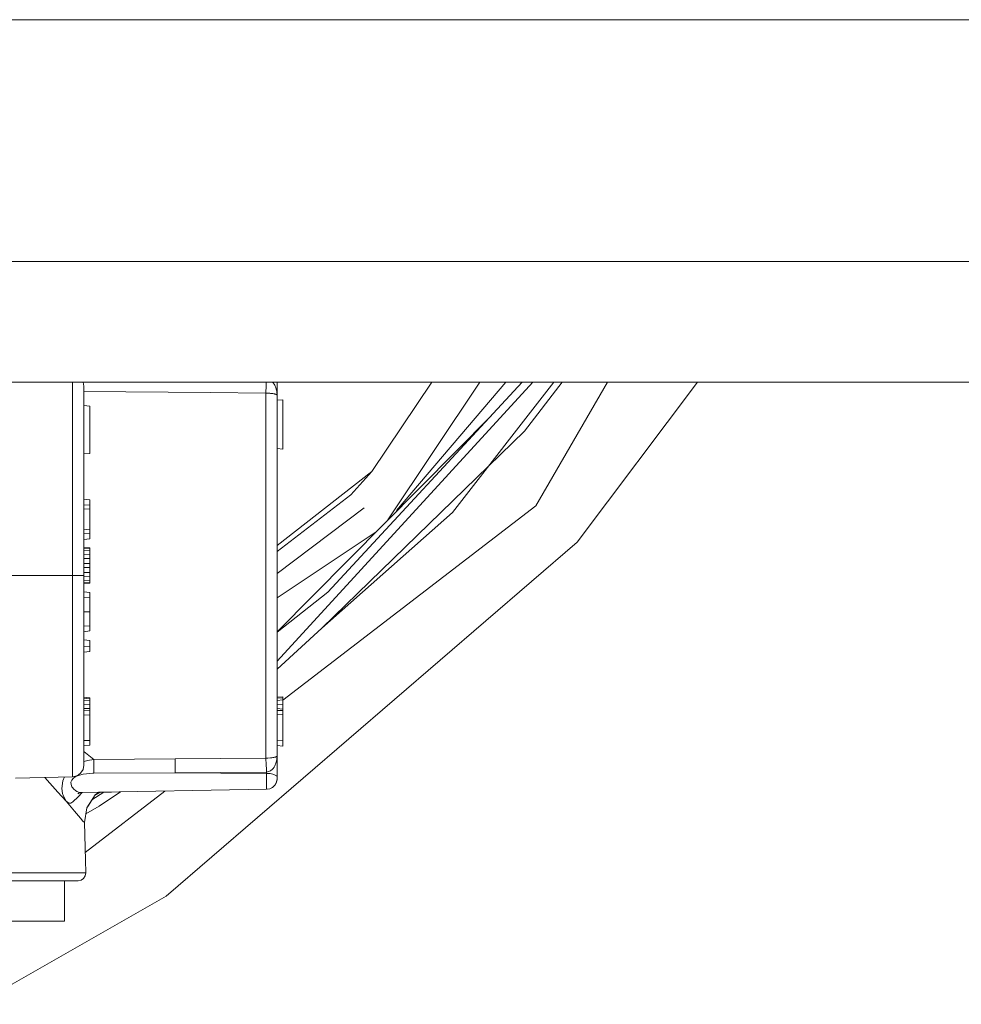
# Model space of a CAD drawing. Units: millimetres. Extents: x -1525 to 1887, y 169 to 4037.
# Drawn here: x -149 to -87, y 979 to 1044 of the extents above; entities that cross this region are included whole.
import ezdxf

# ---------------------------------------------------------------- set-up
doc = ezdxf.new("R2010")
doc.units = ezdxf.units.MM
doc.layers.add('1', color=7, linetype='Continuous', true_color=0xffffff)

msp = doc.modelspace()

# ---------------------------------------------------------------- linework, layer by layer
at = {"layer": '1', "color": 18, "linetype": 'Continuous', "lineweight": 13}
for p, q in [((-144.713319, 1044.135474), (-168.291003, 1044.135474)), ((-125.841007, 1044.135474), (-144.713317, 1044.135474)), ((-85.836001, 1044.135474), (-125.841007, 1044.135474)), ((-100.812003, 1028.235577), (-152.679995, 1028.235577)), ((0, 1028.235577), (-100.812003, 1028.235577)), ((-100.812003, 1020.295523), (-152.679995, 1020.295523)), ((-145.917848, 1020.295523), (-145.917848, 1019.801281)), ((-145.22448, 1020.295523), (-145.1758, 1020.046614)), ((-145.1758, 1020.046614), (-145.1758, 1019.097589)), ((-133.202523, 1019.913696), (-133.211344, 1019.748949)), ((-133.202523, 1019.913696), (-133.198246, 1019.999884)), ((-133.191749, 1020.128392), (-133.198246, 1019.999884)), ((-133.182988, 1020.285748), (-133.191749, 1020.128392)), ((-133.18228, 1020.295523), (-133.182988, 1020.285748)), ((-132.774323, 1020.295523), (-132.741272, 1020.262383)), ((-132.67234, 1020.169877), (-132.741272, 1020.262383)), ((-132.633641, 1020.105384), (-132.67234, 1020.169877)), ((-132.629603, 1020.097874), (-132.633641, 1020.105384)), ((-132.557467, 1019.933961), (-132.629603, 1020.097874)), ((-132.557467, 1019.933961), (-132.513881, 1019.78185)), ((-132.475793, 1020.292185), (-132.475793, 1020.295523)), ((-115.664734, 1020.295523), (-132.475793, 1001.952698)), ((-132.475793, 1019.427083), (-132.475793, 1020.292066)), ((-129.14291, 1006.493472), (-116.358676, 1020.295523)), ((-122.300196, 1020.295523), (-126.248285, 1014.425896)), ((-125.184156, 1011.24272), (-119.13526, 1020.295523)), ((-124.623758, 1011.869919), (-117.439389, 1020.295523)), ((-120.940231, 1011.727951), (-114.278048, 1020.295523)), ((-113.72692, 1020.295523), (-116.208985, 1017.073058)), ((-110.739767, 1020.295523), (-115.470067, 1012.171529)), ((-104.837473, 1020.295523), (-112.751879, 1009.782456)), ((0, 1020.295523), (-100.812003, 1020.295523)), ((-145.917848, 1019.630693), (-145.917848, 1019.801281)), ((-145.917848, 1016.933583), (-145.917848, 1019.630693)), ((-145.1758, 1019.687221), (-136.881649, 1019.614242)), ((-136.881649, 1019.614242), (-133.224517, 1019.583128)), ((-133.224517, 1019.583128), (-133.223012, 1019.596361)), ((-133.224517, 1019.583128), (-133.098766, 1019.57681)), ((-133.224502, 1018.570922), (-133.224517, 1019.583128)), ((-133.211344, 1019.748949), (-133.223012, 1019.596361)), ((-133.094385, 1019.576572), (-133.098766, 1019.57681)), ((-133.073002, 1019.57538), (-133.094385, 1019.576572)), ((-132.95339, 1019.567035), (-133.073002, 1019.57538)), ((-132.912189, 1019.563459), (-132.95339, 1019.567035)), ((-132.843629, 1019.556545), (-132.912189, 1019.563459)), ((-132.77027, 1019.547485), (-132.843629, 1019.556545)), ((-132.752061, 1019.544862), (-132.77027, 1019.547485)), ((-132.693812, 1019.535325), (-132.752061, 1019.544862)), ((-132.683232, 1019.533418), (-132.693812, 1019.535325)), ((-132.671997, 1019.531272), (-132.683232, 1019.533418)), ((-132.640138, 1019.524477), (-132.671997, 1019.531272)), ((-132.6188, 1019.519232), (-132.640138, 1019.524477)), ((-132.569075, 1019.504569), (-132.6188, 1019.519232)), ((-132.560223, 1019.501351), (-132.569075, 1019.504569)), ((-132.531106, 1019.488953), (-132.560223, 1019.501351)), ((-132.515162, 1019.48037), (-132.531106, 1019.488953)), ((-132.503986, 1019.472979), (-132.515162, 1019.48037)), ((-132.494748, 1019.680522), (-132.513881, 1019.78185)), ((-132.495195, 1019.465707), (-132.503986, 1019.472979)), ((-132.486239, 1019.455932), (-132.495195, 1019.465707)), ((-132.475793, 1019.427083), (-132.494748, 1019.680522)), ((-132.476881, 1019.43662), (-132.486239, 1019.455932)), ((-132.475793, 1019.427083), (-132.476881, 1019.43662)), ((-132.475793, 1019.427083), (-132.475793, 1017.949484)), ((-145.1758, 1016.394876), (-145.1758, 1019.097589)), ((-145.1758, 1018.754981), (-144.794807, 1018.721722)), ((-144.794807, 1018.721722), (-144.794807, 1015.61334)), ((-133.224502, 1017.392181), (-133.224502, 1018.570922)), ((-132.475793, 1019.110583), (-132.0948, 1019.143961)), ((-132.0948, 1015.902303), (-132.0948, 1019.143961)), ((-132.475793, 1003.880141), (-118.382819, 1018.110228)), ((-132.475793, 1017.949484), (-132.475793, 1014.464997)), ((-133.224502, 1014.877699), (-133.224502, 1017.392181)), ((-145.917848, 1016.21332), (-145.917848, 1016.933583)), ((-118.567249, 1014.779608), (-116.208985, 1017.073058)), ((-145.917848, 1012.641691), (-145.917848, 1016.21332)), ((-145.1758, 1012.350105), (-145.1758, 1016.394876)), ((-132.475793, 1015.935682), (-132.0948, 1015.902303)), ((-145.1758, 1015.58008), (-144.794807, 1015.61334)), ((-133.224502, 1012.924336), (-133.224502, 1014.877699)), ((-129.52821, 1004.119895), (-118.567249, 1014.779608)), ((-132.475793, 1009.989999), (-132.475793, 1014.464997)), ((-126.248285, 1014.425896), (-132.475793, 1009.560102)), ((-127.627358, 1012.8906), (-126.248285, 1014.425896)), ((-133.224502, 1012.924336), (-133.224502, 1010.134481)), ((-127.627358, 1012.8906), (-132.475793, 1009.171873)), ((-145.917848, 1007.578991), (-145.917848, 1012.641691)), ((-145.1758, 1012.606047), (-144.794807, 1012.559913)), ((-145.1758, 1007.578991), (-145.1758, 1012.350105)), ((-145.1758, 1012.209199), (-144.794807, 1012.233399)), ((-144.794807, 1012.233399), (-144.794807, 1012.559913)), ((-144.794807, 1012.233399), (-144.794807, 1011.968873)), ((-115.470067, 1012.171529), (-132.0948, 999.376026)), ((-145.1758, 1011.944674), (-144.794807, 1011.968873)), ((-144.794807, 1010.59749), (-144.794807, 1011.968873)), ((-132.475793, 1007.714847), (-126.760542, 1012.024783)), ((-129.52821, 1004.119895), (-120.940231, 1011.727951)), ((-145.1758, 1010.621689), (-144.794807, 1010.59749)), ((-145.1758, 1010.357164), (-144.794807, 1010.332964)), ((-144.794807, 1010.332964), (-144.794807, 1010.59749)), ((-144.794807, 1010.006569), (-144.794807, 1010.332964)), ((-133.224502, 1010.134481), (-133.224502, 1007.579707)), ((-132.475793, 1006.106692), (-125.956865, 1010.462494)), ((-145.1758, 1009.960316), (-144.794807, 1010.006569)), ((-112.751879, 1009.782456), (-139.771879, 986.489259)), ((-132.475793, 1005.168103), (-132.475793, 1009.989999)), ((-145.1758, 1009.431146), (-144.794807, 1009.397767)), ((-145.1758, 1009.364985), (-144.794807, 1009.333037)), ((-145.1758, 1009.232663), (-144.794807, 1009.205125)), ((-145.1758, 1008.968137), (-144.794807, 1008.94811)), ((-144.794807, 1009.397767), (-144.794807, 1009.333037)), ((-144.794807, 1009.333037), (-144.794807, 1009.205125)), ((-144.794807, 1009.205125), (-144.794807, 1008.94811)), ((-144.794807, 1008.94811), (-144.794807, 1008.692406)), ((-145.1758, 1008.703493), (-144.794807, 1008.692406)), ((-145.1758, 1008.372806), (-144.794807, 1008.369349)), ((-144.794807, 1008.692406), (-144.794807, 1008.369349)), ((-144.794807, 1008.369349), (-144.794807, 1008.111499)), ((-152.042612, 1007.578991), (-145.917848, 1007.578991)), ((-145.917848, 1007.578991), (-145.632431, 1007.578991)), ((-145.917848, 1003.966354), (-145.917848, 1007.578991)), ((-145.632431, 1007.578991), (-145.391971, 1007.578991)), ((-145.391971, 1007.578991), (-145.231918, 1007.578991)), ((-145.231918, 1007.578991), (-145.1758, 1007.578991)), ((-145.1758, 1008.108161), (-144.794807, 1008.111499)), ((-145.1758, 1007.777475), (-144.794807, 1007.788561)), ((-145.1758, 1006.759189), (-145.1758, 1007.578991)), ((-145.1758, 1007.51283), (-144.794807, 1007.532857)), ((-144.794807, 1008.111499), (-144.794807, 1007.788561)), ((-144.794807, 1007.788561), (-144.794807, 1007.532857)), ((-144.794807, 1007.532857), (-144.794807, 1007.275842)), ((-133.224502, 1007.579707), (-133.224502, 1005.023621)), ((-145.1758, 1007.248305), (-144.794807, 1007.275842)), ((-145.1758, 1007.115982), (-144.794807, 1007.147811)), ((-145.1758, 1007.049821), (-144.794807, 1007.0832)), ((-144.794807, 1007.275842), (-144.794807, 1007.147811)), ((-144.794807, 1007.147811), (-144.794807, 1007.0832)), ((-145.1758, 1006.759189), (-145.1758, 1002.807878)), ((-145.1758, 1006.520651), (-144.794807, 1006.456994)), ((-144.794807, 1006.456994), (-144.794807, 1006.14085)), ((-132.475793, 1003.853386), (-129.14291, 1006.493472)), ((-145.1758, 1006.123804), (-144.794807, 1006.14085)), ((-144.794807, 1006.14085), (-144.794807, 1005.197786)), ((-145.1758, 1005.197786), (-144.794807, 1005.197786)), ((-144.794807, 1005.197786), (-144.794807, 1004.254721)), ((-133.224502, 1005.023621), (-133.224502, 1002.234958)), ((-132.475793, 1000.692986), (-132.475793, 1005.168103)), ((-145.1758, 1004.271768), (-144.794807, 1004.254721)), ((-145.917848, 1003.966354), (-145.917848, 1002.516411)), ((-145.1758, 1003.874801), (-144.794807, 1003.938578)), ((-144.794807, 1003.938578), (-144.794807, 1004.254721)), ((-132.475793, 1001.428449), (-129.52821, 1004.119895)), ((-145.1758, 1003.345631), (-144.794807, 1003.312372)), ((-144.794807, 1002.915524), (-144.794807, 1003.312372)), ((-145.917848, 1002.516411), (-145.917848, 998.943292)), ((-145.1758, 1002.948783), (-144.794807, 1002.915524)), ((-145.1758, 1002.807878), (-145.1758, 999.908231)), ((-145.1758, 1002.551936), (-144.794807, 1002.585314)), ((-144.794807, 1002.585314), (-144.794807, 1002.915524)), ((-133.224502, 1002.234958), (-133.224502, 1000.280403)), ((-132.475793, 997.208558), (-132.475793, 1000.692986)), ((-145.1758, 999.908231), (-145.1758, 998.763107)), ((-133.224502, 1000.280403), (-133.224502, 997.766815)), ((-145.1758, 999.578021), (-144.794807, 999.544702)), ((-145.1758, 999.510489), (-144.794807, 999.478303)), ((-145.1758, 999.375366), (-144.794807, 999.348126)), ((-145.1758, 999.105178), (-144.794807, 999.088369)), ((-144.794807, 999.478303), (-144.794807, 999.544702)), ((-144.794807, 999.348126), (-144.794807, 999.478303)), ((-144.794807, 999.088369), (-144.794807, 999.348126)), ((-144.794807, 998.868249), (-144.794807, 999.088369)), ((-132.475793, 999.578021), (-132.0948, 999.61134)), ((-132.475793, 999.510489), (-132.0948, 999.542676)), ((-132.475793, 999.375366), (-132.0948, 999.402545)), ((-132.475793, 999.105178), (-132.0948, 999.121927)), ((-132.0948, 999.542676), (-132.0948, 999.61134)), ((-132.0948, 999.402545), (-132.0948, 999.542676)), ((-132.0948, 999.121927), (-132.0948, 999.402545)), ((-132.0948, 998.801611), (-132.0948, 999.121927)), ((-145.917848, 998.943292), (-145.917848, 998.224519)), ((-145.1758, 998.83493), (-144.794807, 998.868249)), ((-145.1758, 998.83493), (-144.794807, 998.844825)), ((-145.1758, 998.763107), (-145.1758, 996.060513)), ((-145.1758, 998.699807), (-144.794807, 998.692118)), ((-144.794807, 998.868249), (-144.794807, 998.844825)), ((-144.794807, 998.844825), (-144.794807, 998.692118)), ((-144.794807, 998.692118), (-144.794807, 998.409234)), ((-132.475793, 998.83493), (-132.0948, 998.801611)), ((-132.475793, 998.699807), (-132.0948, 998.707555)), ((-132.475793, 998.429619), (-132.0948, 998.449944)), ((-132.0948, 998.801611), (-132.0948, 998.707555)), ((-132.0948, 998.449944), (-132.0948, 998.707555)), ((-132.0948, 998.449944), (-132.0948, 996.755503)), ((-145.917848, 998.224519), (-145.917848, 995.526157)), ((-145.1758, 998.429619), (-144.794807, 998.409234)), ((-144.794807, 996.726058), (-144.794807, 998.409234)), ((-133.224502, 997.766815), (-133.224502, 996.58706)), ((-132.475793, 995.730959), (-132.475793, 997.208558)), ((-145.1758, 996.740781), (-144.794807, 996.726058)), ((-144.794807, 996.43638), (-144.794807, 996.726058)), ((-133.224517, 995.57557), (-133.224502, 996.58706)), ((-132.475793, 996.740781), (-132.0948, 996.755503)), ((-132.0948, 996.755503), (-132.0948, 996.369682)), ((-145.1758, 996.403001), (-144.794807, 996.43638)), ((-145.1758, 996.060513), (-145.1758, 995.112203)), ((-145.1758, 996.004645), (-144.528478, 995.476685)), ((-132.475793, 996.403001), (-132.0948, 996.369682)), ((-145.917848, 995.526157), (-145.917848, 995.356761)), ((-145.917848, 995.356761), (-145.917848, 994.34974)), ((-145.163432, 995.360993), (-145.1758, 995.356455)), ((-144.94817, 995.416366), (-145.163432, 995.360993)), ((-144.528478, 995.476685), (-144.94817, 995.416366)), ((-144.532442, 995.123051), (-144.531056, 995.351039)), ((-144.528478, 995.476685), (-144.531056, 995.351039)), ((-144.528478, 995.476685), (-139.176026, 995.523892)), ((-139.180362, 995.130204), (-139.179125, 995.368801)), ((-139.179125, 995.368801), (-139.176026, 995.523892)), ((-139.176026, 995.523892), (-136.202142, 995.54982)), ((-133.224517, 995.57557), (-136.202142, 995.54982)), ((-133.224517, 995.57557), (-133.091196, 995.581709)), ((-133.224517, 995.57557), (-133.212462, 995.419346)), ((-133.212462, 995.419346), (-133.204296, 995.284997)), ((-133.204296, 995.284997), (-133.198455, 995.184265)), ((-133.091196, 995.581709), (-132.917494, 995.594047)), ((-132.917494, 995.594047), (-132.834896, 995.602392)), ((-132.834896, 995.602392), (-132.81022, 995.605312)), ((-132.81022, 995.605312), (-132.749677, 995.613538)), ((-132.749677, 995.613538), (-132.714301, 995.619141)), ((-132.714301, 995.619141), (-132.702127, 995.621227)), ((-132.702127, 995.621227), (-132.695764, 995.622359)), ((-132.695764, 995.622359), (-132.642537, 995.633088)), ((-132.642537, 995.633088), (-132.636622, 995.634399)), ((-132.636622, 995.634399), (-132.586911, 995.647691)), ((-132.554099, 995.233916), (-132.626072, 995.066844)), ((-132.586911, 995.647691), (-132.557154, 995.657884)), ((-132.543862, 995.663248), (-132.557154, 995.657884)), ((-132.514194, 995.37494), (-132.554099, 995.233916)), ((-132.543862, 995.663248), (-132.518619, 995.675646)), ((-132.512659, 995.679222), (-132.518619, 995.675646)), ((-132.493973, 995.482706), (-132.514194, 995.37494)), ((-132.512659, 995.679222), (-132.494777, 995.692812)), ((-132.494777, 995.692812), (-132.492527, 995.694958)), ((-132.475793, 995.730959), (-132.493973, 995.482706)), ((-132.47937, 995.713793), (-132.492527, 995.694958)), ((-132.475793, 995.730959), (-132.47937, 995.713793)), ((-132.475793, 994.865917), (-132.475793, 995.730959)), ((-145.632431, 994.413339), (-145.391971, 994.579755)), ((-145.231918, 994.824491), (-145.391971, 994.579755)), ((-144.590974, 994.595014), (-145.236582, 994.527601)), ((-145.231918, 994.824491), (-145.1758, 995.111488)), ((-145.1758, 995.112203), (-145.1758, 995.111488)), ((-144.528478, 994.59561), (-144.590974, 994.595014)), ((-144.531444, 994.852565), (-144.532442, 995.123051)), ((-144.528478, 994.59561), (-144.531444, 994.852565)), ((-144.528478, 994.59561), (-139.175981, 994.606994)), ((-139.179096, 994.853877), (-139.180362, 995.130204)), ((-139.175981, 994.606994), (-139.179096, 994.853877)), ((-139.175981, 994.606994), (-136.171713, 994.632088)), ((-139.175981, 994.606994), (-133.163586, 994.569503)), ((-136.171713, 994.632088), (-133.163571, 994.658016)), ((-133.198455, 995.184265), (-133.192107, 995.075785)), ((-133.192107, 995.075785), (-133.181989, 994.911931)), ((-133.181989, 994.911931), (-133.163571, 994.658016)), ((-133.163586, 994.569503), (-133.163571, 994.658016)), ((-133.163586, 994.569503), (-132.929385, 994.553588)), ((-133.163586, 994.395338), (-133.163586, 994.569503)), ((-133.163571, 994.658016), (-133.035332, 994.687282)), ((-132.917553, 994.743131), (-133.035332, 994.687282)), ((-132.929385, 994.553588), (-132.758439, 994.520269)), ((-132.863715, 994.779907), (-132.917553, 994.743131)), ((-132.82086, 994.814657), (-132.863715, 994.779907)), ((-132.73868, 994.898759), (-132.82086, 994.814657)), ((-132.672668, 994.987689), (-132.73868, 994.898759)), ((-132.630229, 995.059095), (-132.672668, 994.987689)), ((-132.626072, 995.066844), (-132.630229, 995.059095)), ((-132.475793, 994.31958), (-132.475793, 994.865857)), ((-149.681136, 994.251691), (-145.917848, 994.34974)), ((-149.680793, 994.251929), (-145.917848, 994.34974)), ((-147.408575, 993.920527), (-147.743, 994.302187)), ((-146.898404, 993.343972), (-147.408575, 993.920527)), ((-146.573618, 994.079433), (-146.630138, 993.58096)), ((-146.452185, 994.335819), (-146.573618, 994.079433)), ((-145.982087, 994.136594), (-146.032557, 994.00451)), ((-146.032557, 994.00451), (-146.026254, 993.843876)), ((-145.895362, 994.241677), (-145.982087, 994.136594)), ((-145.917848, 994.34974), (-145.632431, 994.413339)), ((-145.848751, 994.281434), (-145.895362, 994.241677)), ((-145.639896, 994.403325), (-145.848751, 994.281434)), ((-145.61598, 994.413696), (-145.639896, 994.403325)), ((-145.236582, 994.527601), (-145.61598, 994.413696)), ((-133.163586, 994.395338), (-133.163586, 994.348191)), ((-133.163586, 994.348191), (-133.163586, 994.093083)), ((-133.163586, 994.093083), (-133.163586, 993.821464)), ((-132.758439, 994.520269), (-132.678822, 994.495653)), ((-132.678822, 994.495653), (-132.518619, 994.40565)), ((-132.606626, 993.81616), (-132.509306, 994.007789)), ((-132.516906, 993.982635), (-132.60048, 993.828261)), ((-132.518619, 994.40565), (-132.475793, 994.31958)), ((-132.516906, 993.982635), (-132.513298, 993.999929)), ((-132.509306, 994.007789), (-132.475793, 994.219683)), ((-132.501937, 994.054379), (-132.477373, 994.172119)), ((-132.477373, 994.172119), (-132.475793, 994.218968)), ((-132.475793, 994.31958), (-132.475793, 994.298361)), ((-132.475793, 994.298361), (-132.475793, 994.275771)), ((-132.475793, 994.275771), (-132.475793, 994.255029)), ((-132.475793, 994.255029), (-132.475793, 994.237922)), ((-132.475793, 994.237922), (-132.475793, 994.226478)), ((-132.475793, 994.219683), (-132.475793, 994.226478)), ((-132.475793, 994.218968), (-132.475793, 994.219683)), ((-146.338195, 992.735587), (-146.898404, 993.343972)), ((-146.630138, 993.58096), (-146.581873, 993.249618)), ((-146.026254, 993.843876), (-145.966053, 993.697546)), ((-145.966053, 993.697546), (-145.927548, 993.63824)), ((-145.927548, 993.63824), (-145.841539, 993.536912)), ((-145.841539, 993.536912), (-145.732239, 993.442498)), ((-145.732239, 993.442498), (-145.654097, 993.391357)), ((-145.654097, 993.391357), (-145.617634, 993.371628)), ((-145.617634, 993.371628), (-145.489186, 993.322574)), ((-145.472229, 993.287109), (-145.587221, 993.231796)), ((-145.565972, 993.037663), (-145.290247, 993.311262)), ((-145.499939, 993.273779), (-145.54815, 993.241511)), ((-145.489186, 993.322574), (-145.442024, 993.312739)), ((-145.480528, 993.292235), (-145.286798, 993.311606)), ((-145.430894, 993.297198), (-145.472229, 993.287109)), ((-145.442024, 993.312739), (-145.286798, 993.311606)), ((-145.286798, 993.311606), (-133.163586, 993.525408)), ((-139.849494, 993.407497), (-145.097389, 989.368367)), ((-143.869613, 993.336078), (-144.655501, 992.824232)), ((-144.074397, 993.332256), (-144.471932, 993.11307)), ((-144.194493, 993.33087), (-144.44451, 993.156217)), ((-144.195752, 993.329991), (-143.362826, 993.345537)), ((-142.778707, 993.355838), (-144.177198, 992.422186)), ((-133.163586, 993.821464), (-133.163586, 993.622027)), ((-133.163586, 993.622027), (-133.163586, 993.597589)), ((-133.163586, 993.597589), (-133.163586, 993.525408)), ((-133.163586, 993.525408), (-132.950217, 993.563436)), ((-133.074637, 993.541261), (-132.961333, 993.552648)), ((-132.961333, 993.552648), (-132.769898, 993.648671)), ((-132.758439, 993.663155), (-132.950217, 993.563436)), ((-132.769898, 993.648671), (-132.617712, 993.796431)), ((-132.606626, 993.81616), (-132.758439, 993.663155)), ((-132.607518, 993.81526), (-132.617712, 993.796431)), ((-146.581873, 993.249618), (-146.528572, 993.076764)), ((-146.338195, 992.735587), (-146.528572, 993.076764)), ((-146.338195, 992.735587), (-146.161005, 992.611967)), ((-145.805344, 992.083393), (-146.338195, 992.735587)), ((-146.161005, 992.611967), (-146.028027, 992.618762)), ((-145.89867, 992.694817), (-146.028027, 992.618762)), ((-145.565972, 993.037663), (-145.89867, 992.694817)), ((-144.44451, 993.156217), (-144.979015, 992.315196)), ((-144.885314, 992.46263), (-144.44451, 993.156217)), ((-145.407453, 991.631232), (-145.805344, 992.083393)), ((-145.148844, 991.333269), (-144.979015, 992.315196)), ((-145.049083, 991.91007), (-144.177198, 992.422186)), ((-144.885314, 992.46263), (-144.979786, 992.310736)), ((-145.240813, 991.438948), (-145.407453, 991.631232)), ((-145.148844, 991.333269), (-145.240813, 991.438948)), ((-145.084426, 988.873325), (-145.148844, 991.333269)), ((-145.062238, 988.026105), (-145.084426, 988.873325)), ((-152.40398, 987.513028), (-148.764834, 987.513028)), ((-152.155906, 988.026105), (-149.12115, 988.026105)), ((-149.12115, 988.026105), (-148.382857, 988.026105)), ((-146.38786, 987.513028), (-148.764834, 987.513028)), ((-145.918414, 988.026105), (-148.382857, 988.026105)), ((-146.445796, 984.856211), (-146.445796, 987.513028)), ((-145.562068, 987.513028), (-146.38786, 987.513028)), ((-145.062238, 988.026105), (-145.918414, 988.026105)), ((-145.366594, 987.552784), (-145.562068, 987.513028)), ((-145.562068, 987.513028), (-145.367697, 987.552367)), ((-145.366594, 987.552784), (-145.367697, 987.552367)), ((-145.202249, 987.665854), (-145.366594, 987.552784)), ((-145.366594, 987.552784), (-145.203918, 987.664126)), ((-145.202249, 987.665854), (-145.203918, 987.664126)), ((-145.095155, 987.834118), (-145.202249, 987.665854)), ((-145.202249, 987.665854), (-145.096451, 987.83078)), ((-145.095155, 987.834118), (-145.096451, 987.83078)), ((-145.062238, 988.026105), (-145.095155, 987.834118)), ((-152.244747, 979.386114), (-139.771879, 986.489259)), ((-147.412524, 984.856211), (-150.165543, 984.856211)), ((-146.445796, 984.856211), (-147.412524, 984.856211))]:
    msp.add_line(p, q, dxfattribs=at)

doc.saveas('drawing.dxf')
